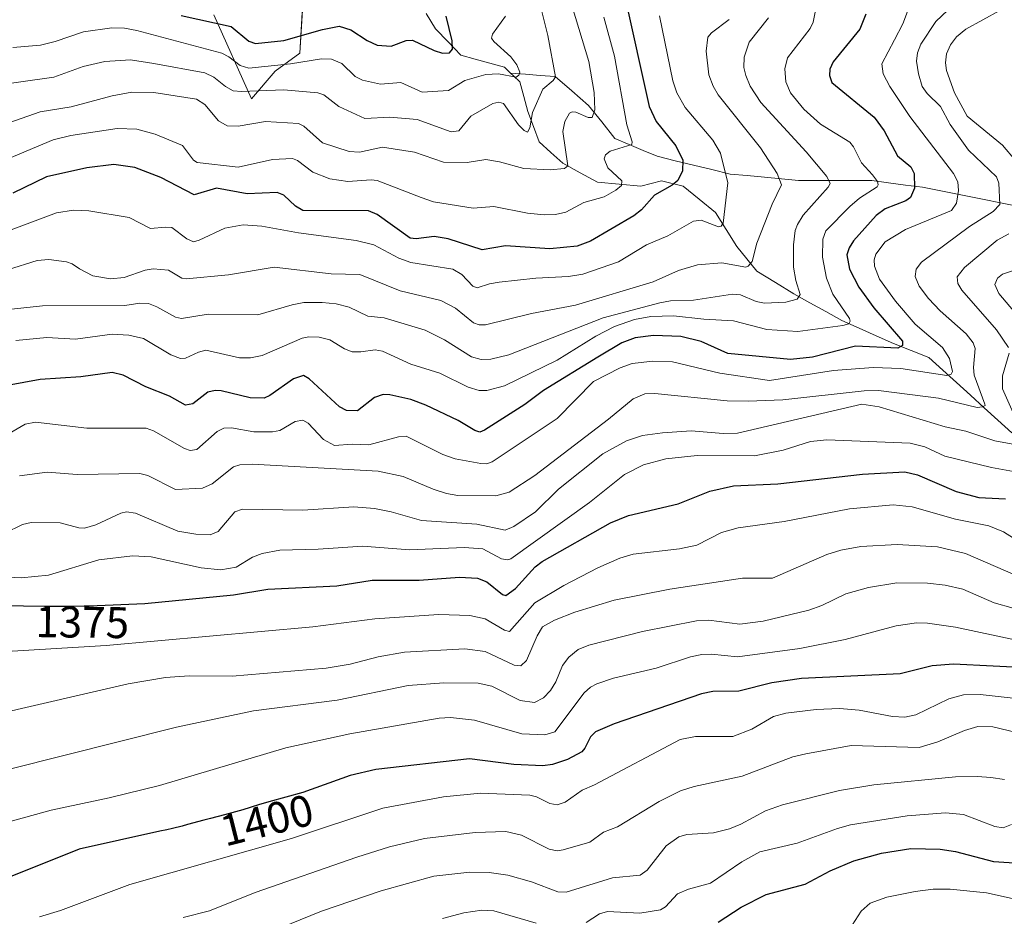
# Model space of a CAD drawing. Units: metres. Extents: x 664827 to 668282, y 4755860 to 4758231.
# Drawn here: x 667920 to 668143, y 4756309 to 4756512 of the extents above; entities that cross this region are included whole.
import ezdxf
from ezdxf.enums import TextEntityAlignment as Align

# ---------------------------------------------------------------- set-up
doc = ezdxf.new("R2010")
doc.units = ezdxf.units.M
doc.header["$MEASUREMENT"] = 0
for name, color, linetype, lineweight in [('Arbolado forestal CxS', 92, 'Continuous', 0), ('Corriente natural lineal', 142, 'Continuous', 13), ('Curva de nivel maestra', 36, 'Continuous', 30), ('Curva de nivel normal', 36, 'Continuous', 0), ('Pastizal CxS', 92, 'Continuous', 0), ('Rótulo de curva de nivel directora', 19, 'Continuous', 0)]:
    doc.layers.add(name, color=color, linetype=linetype, lineweight=lineweight)
doc.styles.add('Arial', font='txt', dxfattribs={"height": 0.2})

# ---------------------------------------------------------------- blocks, each defined once
blk = doc.blocks.new('*U150')
at = {"layer": 'Pastizal CxS', "color": 92, "linetype": 'Continuous', "lineweight": 0}
blk.add_polyline3d([(667984.3655, 4756518.5031, 1295.4978), (667983.4743, 4756503.9141, 1306.6565), (667977.9433, 4756499.8893, 1309.7568), (667972.5595, 4756493.6195, 1314.3448), (667964.0847, 4756512.5653, 1301.0049)], dxfattribs=at)
blk = doc.blocks.new('*U153')
at = {"layer": 'Arbolado forestal CxS', "color": 92, "linetype": 'Continuous', "lineweight": 0}
blk.add_polyline3d([(667964.08, 4756512.57, 1301), (667972.56, 4756493.62, 1314.34), (667977.94, 4756499.89, 1309.76), (667983.47, 4756503.91, 1306.66), (667984.37, 4756518.5, 1295.5)], dxfattribs=at)
blk = doc.blocks.new('*U161')
at = {"layer": 'Pastizal CxS', "color": 92, "linetype": 'Continuous', "lineweight": 0}
blk.add_polyline3d([(667984.37, 4756518.5, 1295.5), (667983.47, 4756503.91, 1306.66), (667977.94, 4756499.89, 1309.76), (667972.56, 4756493.62, 1314.34), (667964.08, 4756512.57, 1301)], dxfattribs=at)
blk = doc.blocks.new('*U169')
at = {"layer": 'Arbolado forestal CxS', "color": 92, "linetype": 'Continuous', "lineweight": 0}
blk.add_polyline3d([(667984.37, 4756518.5, 1295.5), (667983.47, 4756503.91, 1306.66), (667977.94, 4756499.89, 1309.76), (667972.56, 4756493.62, 1314.34), (667964.08, 4756512.57, 1301)], dxfattribs=at)
blk = doc.blocks.new('*U178')
at = {"layer": 'Curva de nivel normal', "color": 36, "linetype": 'Continuous', "lineweight": 0}
for points in [[(668141.64, 4756513.55, 1365), (668133.98, 4756509.36, 1365), (668131.86, 4756507.67, 1365), (668130.48, 4756505.8, 1365), (668129.63, 4756503.81, 1365), (668129.37, 4756501.74, 1365), (668129.59, 4756500.02, 1365), (668131.43, 4756494.95, 1365), (668134.32, 4756489.69, 1365), (668142.26, 4756483.15, 1365), (668145.22, 4756479.73, 1365)], [(668143.68, 4756463.11, 1365), (668141.03, 4756461.68, 1365), (668133.68, 4756455.56, 1365), (668132, 4756453.39, 1365), (668132.19, 4756451.91, 1365), (668133.11, 4756450.41, 1365), (668140.92, 4756441.43, 1365), (668143.63, 4756437.49, 1365)], [(668143.75, 4756436.19, 1365), (668142.24, 4756431.06, 1365), (668142.27, 4756428.11, 1365), (668146.82, 4756417.95, 1365)], [(668145.89, 4756415.4, 1365), (668140.5, 4756416.41, 1365), (668133.96, 4756418.57, 1365), (668129.32, 4756419.51, 1365), (668114.38, 4756424.05, 1365), (668110.47, 4756424.66, 1365), (668082.42, 4756418.15, 1365), (668079.16, 4756418.05, 1365), (668071.93, 4756418.66, 1365), (668065.46, 4756418.21, 1365), (668060.94, 4756417.55, 1365), (668057.31, 4756416.36, 1365), (668051.95, 4756413.46, 1365), (668041.93, 4756405.49, 1365), (668036.78, 4756400.38, 1365), (668031.88, 4756397.07, 1365), (668029.9, 4756396.23, 1365), (668023.52, 4756397.53, 1365), (668010.97, 4756398.38, 1365), (668004.12, 4756400.38, 1365), (668000.37, 4756401.13, 1365), (667995.67, 4756401.45, 1365), (667984.19, 4756400.72, 1365), (667970.54, 4756400.93, 1365), (667968.79, 4756400.31, 1365), (667965.01, 4756395.87, 1365), (667963.21, 4756395.17, 1365), (667959.98, 4756395.33, 1365), (667955.96, 4756396, 1365), (667946.39, 4756400.03, 1365), (667944.34, 4756400.36, 1365), (667943.06, 4756400.04, 1365), (667937.37, 4756397.43, 1365), (667934.82, 4756396.68, 1365), (667933.6, 4756396.71, 1365), (667929.34, 4756397.83, 1365), (667922.82, 4756397.95, 1365), (667920.84, 4756397.49, 1365), (667916.88, 4756395.5, 1365)]]:
    blk.add_polyline3d(points, dxfattribs=at)
blk = doc.blocks.new('*U182')
at = {"layer": 'Curva de nivel normal', "color": 36, "linetype": 'Continuous', "lineweight": 0}
blk.add_polyline3d([(667920.15, 4756408.5, 1360), (667926.38, 4756409.32, 1360), (667933.18, 4756408.75, 1360), (667947.37, 4756409.03, 1360), (667949.17, 4756408.57, 1360), (667955.39, 4756405.42, 1360), (667961.54, 4756405.68, 1360), (667963.67, 4756406.66, 1360), (667968.49, 4756410.52, 1360), (667969.97, 4756410.97, 1360), (667972.7, 4756411.14, 1360), (668001.18, 4756409.55, 1360), (668006.82, 4756408.32, 1360), (668013.62, 4756405.47, 1360), (668016.65, 4756404.46, 1360), (668019.17, 4756404.04, 1360), (668027.76, 4756403.95, 1360), (668030.8, 4756404.77, 1360), (668036.58, 4756408.52, 1360), (668053.28, 4756421.3, 1360), (668058.81, 4756425.87, 1360), (668061.44, 4756427, 1360), (668063.71, 4756427.04, 1360), (668080.07, 4756425.44, 1360), (668084.8, 4756425.31, 1360), (668092.62, 4756425.64, 1360), (668111.04, 4756427.66, 1360), (668114.25, 4756427.74, 1360), (668127.79, 4756426.04, 1360), (668136.55, 4756423.93, 1360), (668137.75, 4756424.05, 1360), (668138.36, 4756424.33, 1360), (668138.31, 4756424.67, 1360), (668135.9, 4756431.24, 1360), (668135.69, 4756432.98, 1360), (668136.06, 4756437.22, 1360), (668135.63, 4756438.52, 1360), (668134.04, 4756440.53, 1360), (668128.22, 4756445.72, 1360), (668125.57, 4756448.54, 1360), (668123.44, 4756451.35, 1360), (668122.56, 4756453.52, 1360), (668122.77, 4756455.12, 1360), (668123.93, 4756456.7, 1360), (668134.81, 4756464.76, 1360), (668140.17, 4756468.19, 1360), (668141.64, 4756469.74, 1360), (668141.42, 4756474.61, 1360), (668140.91, 4756475.98, 1360), (668134.57, 4756482.05, 1360), (668130.46, 4756487.8, 1360), (668128.25, 4756491.91, 1360), (668125.24, 4756494.86, 1360), (668124.11, 4756496.45, 1360), (668123.25, 4756499.28, 1360), (668122.82, 4756502.17, 1360), (668123.06, 4756504, 1360), (668123.83, 4756505.99, 1360), (668127.21, 4756511.06, 1360), (668129.93, 4756513.67, 1360)], dxfattribs=at)
blk = doc.blocks.new('*U184')
at = {"layer": 'Curva de nivel normal', "color": 36, "linetype": 'Continuous', "lineweight": 0}
for points in [[(668152.01, 4756457.23, 1370), (668142.3, 4756454.04, 1370), (668141.12, 4756453.12, 1370), (668140.57, 4756451.66, 1370), (668141.45, 4756449.67, 1370), (668149.3, 4756440.43, 1370)], [(668146.42, 4756409.12, 1370), (668139.81, 4756410.34, 1370), (668129.27, 4756412.94, 1370), (668124.7, 4756415.01, 1370), (668121.42, 4756415.85, 1370), (668102.56, 4756416.58, 1370), (668098.9, 4756416.22, 1370), (668092.72, 4756414.27, 1370), (668086.23, 4756413.03, 1370), (668073.26, 4756413.09, 1370), (668066.2, 4756412.3, 1370), (668061.15, 4756410.95, 1370), (668056.84, 4756408.81, 1370), (668048.94, 4756402.48, 1370), (668031.15, 4756389.74, 1370), (668030.4, 4756389.54, 1370), (668029.09, 4756389.74, 1370), (668024.84, 4756392.02, 1370), (668020.66, 4756392.29, 1370), (668008.27, 4756391.79, 1370), (667997.71, 4756392.61, 1370), (667987.67, 4756391.88, 1370), (667978.99, 4756391.65, 1370), (667975, 4756390.97, 1370), (667972.79, 4756390.07, 1370), (667969.14, 4756387.86, 1370), (667965.65, 4756387.23, 1370), (667961.17, 4756387.66, 1370), (667949.92, 4756390.21, 1370), (667945.66, 4756390.38, 1370), (667938.06, 4756389.48, 1370), (667926.68, 4756386.04, 1370), (667920.54, 4756385.41, 1370), (667912.65, 4756385.81, 1370)]]:
    blk.add_polyline3d(points, dxfattribs=at)
blk = doc.blocks.new('*U188')
at = {"layer": 'Curva de nivel normal', "color": 36, "linetype": 'Continuous', "lineweight": 0}
blk.add_polyline3d([(667917.42, 4756454.97, 1335), (667924.15, 4756457.11, 1335), (667926.79, 4756457.34, 1335), (667930.8, 4756456.79, 1335), (667932.03, 4756456.37, 1335), (667933.71, 4756455.22, 1335), (667936.7, 4756453.62, 1335), (667940.71, 4756452.96, 1335), (667943.81, 4756453.31, 1335), (667948.52, 4756454.95, 1335), (667950.36, 4756455.21, 1335), (667953.8, 4756454.95, 1335), (667956.84, 4756453.15, 1335), (667957.8, 4756453, 1335), (667967.4, 4756453.9, 1335), (667977.67, 4756455.62, 1335), (667990.55, 4756454.12, 1335), (667997.02, 4756453.96, 1335), (668006.16, 4756450.3, 1335), (668015.39, 4756448.09, 1335), (668018.64, 4756446.34, 1335), (668022.76, 4756443.04, 1335), (668023.99, 4756442.55, 1335), (668025.46, 4756442.56, 1335), (668035.82, 4756445.15, 1335), (668045.76, 4756447.01, 1335), (668063.37, 4756452.26, 1335), (668069.07, 4756454.89, 1335), (668073.37, 4756456.16, 1335), (668078.86, 4756456.59, 1335), (668084.28, 4756455.64, 1335), (668084.77, 4756455.82, 1335), (668085.72, 4756456.9, 1335), (668086.77, 4756461.06, 1335), (668090.22, 4756469.87, 1335), (668092.32, 4756474.17, 1335), (668091.38, 4756476.79, 1335), (668087.62, 4756482.58, 1335), (668078.02, 4756494.57, 1335), (668076.86, 4756496.48, 1335), (668075.94, 4756499.06, 1335), (668075.32, 4756504.4, 1335), (668075.66, 4756507.56, 1335), (668076.48, 4756508.51, 1335), (668080.54, 4756511.52, 1335)], dxfattribs=at)
blk = doc.blocks.new('*U196')
at = {"layer": 'Curva de nivel normal', "color": 36, "linetype": 'Continuous', "lineweight": 0}
blk.add_polyline3d([(667916.47, 4756463.34, 1330), (667928.51, 4756467.89, 1330), (667932.39, 4756468.49, 1330), (667935.82, 4756468.31, 1330), (667944.9, 4756466.84, 1330), (667949.75, 4756464.36, 1330), (667953.14, 4756464.68, 1330), (667954.57, 4756464.53, 1330), (667957.94, 4756462.04, 1330), (667959.49, 4756461.36, 1330), (667960.79, 4756461.7, 1330), (667966.52, 4756464.44, 1330), (667970.69, 4756465.18, 1330), (667974.93, 4756464.88, 1330), (667983.18, 4756463.4, 1330), (667996.25, 4756461.65, 1330), (668000.24, 4756460.64, 1330), (668005.84, 4756457.63, 1330), (668008.58, 4756456.66, 1330), (668018.07, 4756455.12, 1330), (668020.09, 4756453.94, 1330), (668022.6, 4756451.34, 1330), (668023.6, 4756450.92, 1330), (668026.37, 4756451.86, 1330), (668028.51, 4756452.2, 1330), (668036.82, 4756453.13, 1330), (668044.23, 4756453.48, 1330), (668047.42, 4756454.05, 1330), (668055.47, 4756456.84, 1330), (668061.85, 4756460.66, 1330), (668066.64, 4756462.71, 1330), (668072.48, 4756466, 1330), (668074.15, 4756466.2, 1330), (668078.1, 4756464.75, 1330), (668078.69, 4756464.87, 1330), (668079.15, 4756465.56, 1330), (668080.17, 4756474.65, 1330), (668078.52, 4756481.38, 1330), (668076.84, 4756484.32, 1330), (668070.58, 4756491.68, 1330), (668068.66, 4756494.99, 1330), (668067.8, 4756497.7, 1330), (668064.77, 4756512.38, 1330)], dxfattribs=at)
blk = doc.blocks.new('*U218')
at = {"layer": 'Curva de nivel normal', "color": 36, "linetype": 'Continuous', "lineweight": 0}
blk.add_polyline3d([(667919.31, 4756439.04, 1345), (667926.36, 4756439.75, 1345), (667932.83, 4756439.34, 1345), (667941.1, 4756440.48, 1345), (667944.84, 4756440.28, 1345), (667948.16, 4756439.46, 1345), (667954.35, 4756435.84, 1345), (667956.54, 4756434.97, 1345), (667957.66, 4756435.04, 1345), (667960.57, 4756436.44, 1345), (667962.23, 4756436.84, 1345), (667969.9, 4756435.14, 1345), (667972.38, 4756435.13, 1345), (667974.96, 4756435.67, 1345), (667984.02, 4756439.59, 1345), (667985.54, 4756439.88, 1345), (667987.86, 4756439.81, 1345), (667990.26, 4756439.19, 1345), (667993.61, 4756437.13, 1345), (667995.33, 4756436.52, 1345), (667997.25, 4756436.46, 1345), (668000.55, 4756436.92, 1345), (668002.21, 4756436.63, 1345), (668008.58, 4756433.67, 1345), (668015.13, 4756431.63, 1345), (668021.52, 4756428.47, 1345), (668024.02, 4756427.77, 1345), (668025.73, 4756427.72, 1345), (668029.72, 4756428.81, 1345), (668041.63, 4756434.63, 1345), (668050.4, 4756440.04, 1345), (668054.57, 4756442.2, 1345), (668059.11, 4756443.79, 1345), (668062.84, 4756444.48, 1345), (668067.94, 4756444.65, 1345), (668074.75, 4756443.86, 1345), (668081.47, 4756443.5, 1345), (668089, 4756441.55, 1345), (668096.05, 4756441.1, 1345), (668106.19, 4756442.41, 1345), (668107.53, 4756442.84, 1345), (668107.83, 4756443.41, 1345), (668107.68, 4756443.99, 1345), (668103.9, 4756449.53, 1345), (668102.52, 4756453.16, 1345), (668101.56, 4756457.89, 1345), (668101.64, 4756461.91, 1345), (668102.36, 4756463.79, 1345), (668107.77, 4756469.28, 1345), (668109.93, 4756471.22, 1345), (668113.96, 4756473.74, 1345), (668114.19, 4756474.23, 1345), (668114.03, 4756474.98, 1345), (668112.89, 4756476.45, 1345), (668110.39, 4756479.14, 1345), (668108.58, 4756482.8, 1345), (668107.76, 4756483.82, 1345), (668101.15, 4756487.87, 1345), (668097.35, 4756491.29, 1345), (668094.4, 4756495.02, 1345), (668093.33, 4756497.47, 1345), (668093.07, 4756500.37, 1345), (668093.69, 4756502.92, 1345), (668098.82, 4756509.51, 1345), (668099.51, 4756510.91, 1345), (668100.01, 4756513.57, 1345)], dxfattribs=at)
blk = doc.blocks.new('*U220')
at = {"layer": 'Curva de nivel normal', "color": 36, "linetype": 'Continuous', "lineweight": 0}
blk.add_polyline3d([(667913.77, 4756415.7, 1355), (667921.43, 4756420.14, 1355), (667923.8, 4756420.58, 1355), (667935.36, 4756419.28, 1355), (667948.76, 4756419.22, 1355), (667950.42, 4756418.65, 1355), (667957.43, 4756414.65, 1355), (667958.73, 4756414.19, 1355), (667960.23, 4756414.43, 1355), (667964.83, 4756418.48, 1355), (667966.35, 4756419.28, 1355), (667968.07, 4756419.34, 1355), (667973.07, 4756418.43, 1355), (667977.3, 4756418.39, 1355), (667978.97, 4756418.73, 1355), (667982.44, 4756420.78, 1355), (667984.18, 4756421.06, 1355), (667985.4, 4756420.41, 1355), (667988.88, 4756416.65, 1355), (667991.33, 4756415.31, 1355), (667995.31, 4756415.64, 1355), (667999.12, 4756415.45, 1355), (668005.8, 4756417.3, 1355), (668007.5, 4756417.47, 1355), (668015.81, 4756413.31, 1355), (668018.62, 4756412.32, 1355), (668024.41, 4756411.27, 1355), (668025.78, 4756411.22, 1355), (668026.99, 4756411.63, 1355), (668041.68, 4756421.43, 1355), (668049.85, 4756429.76, 1355), (668055.9, 4756432.9, 1355), (668058.61, 4756433.88, 1355), (668063.26, 4756434.34, 1355), (668067.73, 4756434.24, 1355), (668078.41, 4756431.65, 1355), (668089.65, 4756429.98, 1355), (668104.08, 4756432.25, 1355), (668113.06, 4756432.92, 1355), (668119.26, 4756432.72, 1355), (668129.67, 4756431.13, 1355), (668130.69, 4756431.46, 1355), (668130.95, 4756432.05, 1355), (668130.27, 4756434.98, 1355), (668128.74, 4756437.5, 1355), (668122.51, 4756442.76, 1355), (668118.11, 4756447.9, 1355), (668114.47, 4756452.93, 1355), (668113.33, 4756455.8, 1355), (668113.25, 4756457.26, 1355), (668113.61, 4756458.53, 1355), (668115.78, 4756461.35, 1355), (668120.36, 4756464.15, 1355), (668130.72, 4756468.43, 1355), (668131.84, 4756470.06, 1355), (668132.34, 4756472.96, 1355), (668132.2, 4756474.88, 1355), (668131.23, 4756476.78, 1355), (668121.34, 4756489.65, 1355), (668116.83, 4756496.42, 1355), (668115.29, 4756499.3, 1355), (668114.99, 4756501.52, 1355), (668117.83, 4756506.94, 1355), (668119.78, 4756510.56, 1355), (668121, 4756513.92, 1355)], dxfattribs=at)
blk = doc.blocks.new('*U223')
at = {"layer": 'Curva de nivel normal', "color": 36, "linetype": 'Continuous', "lineweight": 0}
blk.add_polyline3d([(668089.36, 4756511.96, 1340), (668085.01, 4756506.46, 1340), (668083.86, 4756503.04, 1340), (668083.83, 4756500.71, 1340), (668084.24, 4756498.89, 1340), (668085.26, 4756496.51, 1340), (668087.65, 4756492.81, 1340), (668097.9, 4756481.68, 1340), (668102.57, 4756476.09, 1340), (668103.3, 4756474.52, 1340), (668102.84, 4756473.65, 1340), (668097.26, 4756467.32, 1340), (668095.94, 4756465.26, 1340), (668095.43, 4756463.87, 1340), (668095.01, 4756460.65, 1340), (668095.07, 4756455.58, 1340), (668095.56, 4756452.57, 1340), (668096.58, 4756449.46, 1340), (668095.85, 4756448.37, 1340), (668093.29, 4756447.7, 1340), (668088.51, 4756447.5, 1340), (668086.63, 4756447.82, 1340), (668083.07, 4756449.33, 1340), (668081.25, 4756449.52, 1340), (668072.46, 4756448.13, 1340), (668067.27, 4756447.98, 1340), (668064.85, 4756447.58, 1340), (668052, 4756444.15, 1340), (668030.69, 4756435.81, 1340), (668026.68, 4756434.81, 1340), (668024.48, 4756434.78, 1340), (668022.27, 4756435.32, 1340), (668016.16, 4756439.16, 1340), (668011.82, 4756441.4, 1340), (668002.53, 4756444.16, 1340), (667998.84, 4756444.55, 1340), (667994.65, 4756446.57, 1340), (667991.69, 4756447.31, 1340), (667988.51, 4756447.65, 1340), (667984.44, 4756447.59, 1340), (667981.79, 4756447.13, 1340), (667974, 4756444.84, 1340), (667962.77, 4756444.99, 1340), (667956.77, 4756444.01, 1340), (667955.4, 4756444.29, 1340), (667951.22, 4756446.68, 1340), (667949.28, 4756447.43, 1340), (667947.32, 4756447.47, 1340), (667943.99, 4756446.98, 1340), (667925.33, 4756446.9, 1340), (667916.22, 4756445.93, 1340)], dxfattribs=at)
blk = doc.blocks.new('*U226')
at = {"layer": 'Curva de nivel maestra', "color": 36, "linetype": 'Continuous', "lineweight": 30}
blk.add_polyline3d([(667915.69, 4756379.17, 1375), (667921.08, 4756379.12, 1375), (667925.84, 4756379.06, 1375), (667931.14, 4756379.07, 1375), (667934.74, 4756379.11, 1375), (667935.9, 4756379.13, 1375), (667948.51, 4756379.62, 1375), (667968.53, 4756381.58, 1375), (667976.3, 4756382.91, 1375), (667991.83, 4756383.66, 1375), (667999.87, 4756384.94, 1375), (668010.49, 4756384.93, 1375), (668019.55, 4756385.57, 1375), (668023.65, 4756385.33, 1375), (668025.78, 4756384.56, 1375), (668029.29, 4756381.65, 1375), (668030.07, 4756381.44, 1375), (668032.22, 4756383.01, 1375), (668036.71, 4756387.95, 1375), (668038.26, 4756389.16, 1375), (668053.66, 4756397.83, 1375), (668057.79, 4756399.52, 1375), (668068.96, 4756402.15, 1375), (668076.11, 4756404.98, 1375), (668081.47, 4756406.21, 1375), (668091.5, 4756406.66, 1375), (668110.64, 4756408.85, 1375), (668120.18, 4756409.37, 1375), (668123.03, 4756408.69, 1375), (668131.83, 4756404.92, 1375), (668136.94, 4756403.58, 1375), (668142.92, 4756403.3, 1375)], dxfattribs=at)
blk = doc.blocks.new('*U229')
at = {"layer": 'Curva de nivel maestra', "color": 36, "linetype": 'Continuous', "lineweight": 30}
blk.add_polyline3d([(668056.91, 4756516.74, 1325), (668062.45, 4756491.9, 1325), (668063.98, 4756488.49, 1325), (668068.45, 4756483.01, 1325), (668070.01, 4756479.76, 1325), (668069.95, 4756477.35, 1325), (668068.91, 4756475.22, 1325), (668067.65, 4756474.13, 1325), (668063.64, 4756471.86, 1325), (668060.67, 4756468.58, 1325), (668058.95, 4756467.22, 1325), (668049.18, 4756461.46, 1325), (668046.14, 4756460.32, 1325), (668040, 4756459.78, 1325), (668029.97, 4756460.4, 1325), (668024.67, 4756459.54, 1325), (668017.02, 4756462.03, 1325), (668013.87, 4756462.57, 1325), (668009.77, 4756462.04, 1325), (668008.44, 4756462.18, 1325), (668000.96, 4756467.52, 1325), (667999, 4756468.34, 1325), (667984.15, 4756468.41, 1325), (667982.52, 4756469.4, 1325), (667979.88, 4756471.84, 1325), (667978.41, 4756472.44, 1325), (667971.59, 4756472.2, 1325), (667964.64, 4756473.45, 1325), (667959.65, 4756471.91, 1325), (667952.1, 4756475.88, 1325), (667946.24, 4756478.14, 1325), (667941.44, 4756478.81, 1325), (667935.38, 4756478.04, 1325), (667926.25, 4756475.98, 1325), (667918.64, 4756472.29, 1325)], dxfattribs=at)
blk = doc.blocks.new('*U232')
at = {"layer": 'Curva de nivel maestra', "color": 36, "linetype": 'Continuous', "lineweight": 30}
blk.add_polyline3d([(668111.4, 4756512.79, 1350), (668110.04, 4756509.35, 1350), (668104.04, 4756501.96, 1350), (668103.23, 4756500.36, 1350), (668103.18, 4756498.93, 1350), (668103.73, 4756497.34, 1350), (668113.29, 4756489.52, 1350), (668115.51, 4756486.37, 1350), (668118.57, 4756480.74, 1350), (668121.57, 4756478.25, 1350), (668122.3, 4756476.73, 1350), (668122.36, 4756473.43, 1350), (668121.47, 4756471.34, 1350), (668120.42, 4756470.57, 1350), (668115.76, 4756468.75, 1350), (668113.73, 4756467.27, 1350), (668108.58, 4756461.55, 1350), (668107.6, 4756460, 1350), (668107.12, 4756458.37, 1350), (668107.73, 4756455.13, 1350), (668109.84, 4756451.08, 1350), (668113.19, 4756446.4, 1350), (668119.66, 4756438.93, 1350), (668119.68, 4756437.91, 1350), (668118.65, 4756437.34, 1350), (668109.02, 4756437.73, 1350), (668099.31, 4756435.26, 1350), (668094.4, 4756434.75, 1350), (668080.18, 4756436.14, 1350), (668074.19, 4756438.84, 1350), (668069.55, 4756439.96, 1350), (668063.43, 4756440.14, 1350), (668059.26, 4756439.67, 1350), (668056.28, 4756438.49, 1350), (668050.83, 4756435.3, 1350), (668038.58, 4756427.77, 1350), (668034.37, 4756424.62, 1350), (668025.22, 4756418.8, 1350), (668024.14, 4756418.36, 1350), (668023.07, 4756418.7, 1350), (668019.29, 4756420.97, 1350), (668011.99, 4756424.47, 1350), (668008.59, 4756425.71, 1350), (668003.83, 4756426.79, 1350), (668002.31, 4756426.81, 1350), (668000.4, 4756426.2, 1350), (667996.5, 4756423.16, 1350), (667994.01, 4756423.24, 1350), (667992.48, 4756424.07, 1350), (667985.59, 4756430.42, 1350), (667984.3, 4756431.15, 1350), (667982.1, 4756430.38, 1350), (667976.7, 4756426.6, 1350), (667975.45, 4756426.02, 1350), (667972.24, 4756426.08, 1350), (667965.71, 4756427.69, 1350), (667964.34, 4756427.78, 1350), (667962.69, 4756427.39, 1350), (667959.34, 4756424.74, 1350), (667957.69, 4756424.44, 1350), (667954.08, 4756426.47, 1350), (667948.74, 4756428.58, 1350), (667943.59, 4756431.24, 1350), (667941.08, 4756431.82, 1350), (667934, 4756430.81, 1350), (667924.86, 4756430.26, 1350), (667917.41, 4756428.85, 1350)], dxfattribs=at)

msp = doc.modelspace()

# ---------------------------------------------------------------- linework, layer by layer
at = {"layer": 'Corriente natural lineal', "color": 142, "linetype": 'Continuous', "lineweight": 13}
for points in [[(668031.11, 4756499.46, 1304.71), (668029.71, 4756500.8, 1304.46), (668026.43, 4756501.69, 1303.31), (668023.15, 4756502.58, 1301.91), (668019.87, 4756503.47, 1300.47), (668017.03, 4756506.47, 1299.83), (668014.19, 4756509.47, 1298.42), (668012.02, 4756512.89, 1296.54)], [(668144.34, 4756418.2, 1363.67), (668141.23, 4756421.04, 1362.56), (668138.11, 4756423.87, 1361.03), (668135, 4756426.71, 1359.79), (668131.88, 4756429.55, 1356.72), (668128.77, 4756432.38, 1354.68), (668125.65, 4756435.22, 1352.94), (668121.65, 4756436.81, 1351.62), (668117.64, 4756438.39, 1349.34), (668113.75, 4756440.11, 1348.46), (668109.85, 4756441.84, 1346.48), (668105.96, 4756443.56, 1344.16), (668102.35, 4756445.56, 1343.3), (668098.73, 4756447.57, 1341.3), (668095.12, 4756449.57, 1339.51), (668090.95, 4756452.16, 1337.4), (668086.77, 4756454.74, 1335.7), (668084.52, 4756457.5, 1334.74), (668082.27, 4756460.25, 1332.88), (668079.85, 4756464.09, 1330.91), (668077.43, 4756467.93, 1329.21), (668073.76, 4756470.93, 1327.91), (668070.09, 4756473.93, 1325.65), (668065.25, 4756475.1, 1323.98), (668060.58, 4756473.93, 1322.95), (668055.66, 4756474.35, 1320.02), (668050.73, 4756474.77, 1318.15), (668046.81, 4756476.94, 1316.58), (668042.89, 4756479.1, 1314.52), (668040.22, 4756481.52, 1313.47), (668037.55, 4756483.94, 1311.48), (668036.3, 4756487.36, 1310.57), (668035.05, 4756490.78, 1309.64), (668034.13, 4756494.12, 1308.04), (668033.21, 4756497.46, 1306.09), (668031.81, 4756498.79, 1304.85), (668031.11, 4756499.46, 1304.71)], [(668146.71, 4756469.15, 1362.97), (668142.21, 4756470.05, 1360.3), (668137.71, 4756470.95, 1358.5), (668133.21, 4756471.85, 1355.68), (668128.71, 4756472.75, 1352.84), (668124.21, 4756473.65, 1350.69), (668120.38, 4756474.15, 1348.97), (668116.54, 4756474.65, 1347.15), (668112.71, 4756475.15, 1344.93), (668108.59, 4756475.15, 1342.87), (668104.46, 4756475.15, 1340.99), (668100.34, 4756475.15, 1339.02), (668096.21, 4756475.15, 1336.87), (668092.34, 4756475.53, 1335.33), (668088.46, 4756475.9, 1333.61), (668084.59, 4756476.28, 1331.97), (668080.71, 4756476.65, 1330.39), (668076.59, 4756477.65, 1328.45), (668072.46, 4756478.65, 1326.13), (668068.34, 4756479.65, 1324.39), (668064.21, 4756480.65, 1322.64), (668061.04, 4756481.98, 1321.24), (668057.88, 4756483.32, 1319.72), (668054.71, 4756484.65, 1318.85), (668051.71, 4756488.4, 1315.76), (668048.71, 4756492.15, 1314.45), (668044.96, 4756495.4, 1312.14), (668041.21, 4756498.65, 1309.56), (668037.84, 4756498.92, 1308.12), (668034.48, 4756499.19, 1306.39), (668031.11, 4756499.46, 1304.71)]]:
    msp.add_polyline3d(points, dxfattribs=at)
at = {"layer": 'Curva de nivel maestra', "color": 36, "linetype": 'Continuous', "lineweight": 30}
for points in [[(667956.67, 4756512.44, 1300), (667968, 4756509.97, 1300), (667971.97, 4756506.62, 1300), (667973.48, 4756506.11, 1300), (667979.92, 4756506.82, 1300), (667988.61, 4756509.31, 1300), (667992.39, 4756510.07, 1300), (667995, 4756509.19, 1300), (667998.75, 4756506.78, 1300), (668000.96, 4756505.75, 1300), (668004.15, 4756505.56, 1300), (668007.54, 4756506.84, 1300), (668008.96, 4756506.91, 1300), (668013.86, 4756504.52, 1300), (668015.76, 4756503.98, 1300), (668017.3, 4756504.05, 1300), (668018, 4756504.88, 1300), (668017.94, 4756506.72, 1300), (668016.6, 4756512.3, 1300)], [(668149.11, 4756365, 1400), (668131.17, 4756365.97, 1400), (668126.34, 4756365.55, 1400), (668119.14, 4756363.75, 1400), (668096.85, 4756362.73, 1400), (668090.15, 4756361.73, 1400), (668082.69, 4756359.84, 1400), (668076.83, 4756359.73, 1400), (668074.23, 4756359.26, 1400), (668054.5, 4756352.46, 1400), (668050.3, 4756350.67, 1400), (668049.16, 4756349.53, 1400), (668047.92, 4756346.96, 1400), (668047.21, 4756346.16, 1400), (668043.98, 4756344.4, 1400), (668040.61, 4756343.25, 1400), (668038.38, 4756342.99, 1400), (668031.88, 4756343.26, 1400), (668021.82, 4756344.55, 1400), (668000.7, 4756342.18, 1400), (667994.89, 4756340.79, 1400), (667984.17, 4756336.98, 1400), (667976.5, 4756334.84, 1400), (667974.14, 4756334.15, 1400), (667970.65, 4756333.07, 1400), (667968.93, 4756332.57, 1400), (667966.46, 4756331.9, 1400), (667963.34, 4756331.11, 1400), (667961.84, 4756330.72, 1400), (667958.15, 4756329.71, 1400), (667956.89, 4756329.38, 1400), (667954.7, 4756328.84, 1400), (667953.42, 4756328.55, 1400), (667951.84, 4756328.21, 1400), (667933.64, 4756324.17, 1400), (667917.64, 4756317.76, 1400)], [(668078, 4756307.64, 1425), (668083.23, 4756311.07, 1425), (668088.89, 4756313.89, 1425), (668097.65, 4756316.22, 1425), (668103.36, 4756319.24, 1425), (668108.69, 4756321.51, 1425), (668114.96, 4756323.25, 1425), (668121.58, 4756324.27, 1425), (668128.15, 4756324.14, 1425), (668131.65, 4756323.62, 1425), (668140.23, 4756321.35, 1425), (668146.14, 4756320.98, 1425)]]:
    msp.add_polyline3d(points, dxfattribs=at)
at = {"layer": 'Curva de nivel normal', "color": 36, "linetype": 'Continuous', "lineweight": 0}
for points in [[(667908.09, 4756495.76, 1310), (667927.91, 4756498.55, 1310), (667934.56, 4756500.94, 1310), (667939.47, 4756502.09, 1310), (667945.22, 4756502.42, 1310), (667950.48, 4756501.6, 1310), (667962.06, 4756499.47, 1310), (667964.07, 4756498.5, 1310), (667966.67, 4756496.38, 1310), (667968.46, 4756495.46, 1310), (667970.32, 4756495.26, 1310), (667979.91, 4756495.69, 1310), (667987.56, 4756495, 1310), (667988.93, 4756494.51, 1310), (667992.29, 4756491.93, 1310), (667998.18, 4756489.21, 1310), (668003.87, 4756489.52, 1310), (668010, 4756488.93, 1310), (668017.72, 4756486.17, 1310), (668019.41, 4756486.41, 1310), (668022.14, 4756489.73, 1310), (668027.13, 4756492.57, 1310), (668028.45, 4756492.89, 1310), (668029.49, 4756492.57, 1310), (668032.94, 4756487.79, 1310), (668034.15, 4756486.49, 1310), (668034.94, 4756486.1, 1310), (668035.48, 4756487.11, 1310), (668036.09, 4756490.56, 1310), (668038.39, 4756495.78, 1310), (668040.77, 4756497.78, 1310), (668041.27, 4756498.58, 1310), (668039.57, 4756507.95, 1310), (668036.17, 4756521.57, 1310)], [(668045.01, 4756514.48, 1315), (668048.77, 4756502.03, 1315), (668050.01, 4756495.09, 1315), (668050.15, 4756491.11, 1315), (668049.57, 4756489.38, 1315), (668048.67, 4756489.4, 1315), (668045.87, 4756490.65, 1315), (668045.06, 4756490.72, 1315), (668044.44, 4756490.41, 1315), (668043.36, 4756488.48, 1315), (668042.89, 4756486.22, 1315), (668044.04, 4756478.46, 1315), (668043.29, 4756477.92, 1315), (668040.09, 4756477.6, 1315), (668034.12, 4756477.92, 1315), (668028.6, 4756479.4, 1315), (668025.49, 4756479.91, 1315), (668021.34, 4756479.23, 1315), (668015.94, 4756479.32, 1315), (668009.41, 4756481.6, 1315), (668002.16, 4756482.69, 1315), (667997.01, 4756481.62, 1315), (667994.64, 4756481.74, 1315), (667988.65, 4756483.71, 1315), (667984.42, 4756487.49, 1315), (667983.18, 4756488.04, 1315), (667975.76, 4756488.48, 1315), (667969.54, 4756487.46, 1315), (667967.11, 4756487.56, 1315), (667965.14, 4756488.67, 1315), (667962.02, 4756492.38, 1315), (667960.14, 4756493.59, 1315), (667950.53, 4756495.07, 1315), (667945.52, 4756495.11, 1315), (667941.09, 4756494.31, 1315), (667931.8, 4756491.84, 1315), (667924.8, 4756490.66, 1315), (667916.44, 4756487.72, 1315)], [(667914.95, 4756479, 1320), (667927.75, 4756484.38, 1320), (667931.72, 4756485.34, 1320), (667942.22, 4756486.94, 1320), (667946.67, 4756486.76, 1320), (667950.8, 4756485.63, 1320), (667957.02, 4756483.08, 1320), (667959.47, 4756479.78, 1320), (667960.3, 4756479.25, 1320), (667969.57, 4756478.23, 1320), (667977.32, 4756479.89, 1320), (667981.85, 4756480.14, 1320), (667982.98, 4756479.73, 1320), (667986.41, 4756477.1, 1320), (667990.28, 4756475.59, 1320), (667994.33, 4756474.93, 1320), (667999.63, 4756475.37, 1320), (668000.97, 4756475.21, 1320), (668010.88, 4756471.32, 1320), (668013.68, 4756470.33, 1320), (668022.7, 4756468.97, 1320), (668027.32, 4756469.34, 1320), (668034.96, 4756467.82, 1320), (668038.69, 4756467.41, 1320), (668041.3, 4756467.48, 1320), (668043.58, 4756468.02, 1320), (668047.67, 4756470.19, 1320), (668052.28, 4756471.47, 1320), (668054.92, 4756472.99, 1320), (668056.16, 4756474.08, 1320), (668056.28, 4756475.09, 1320), (668053.08, 4756478.01, 1320), (668052.23, 4756480.08, 1320), (668052.56, 4756480.95, 1320), (668053.64, 4756481.81, 1320), (668058.48, 4756483.29, 1320), (668058.57, 4756483.94, 1320), (668057.38, 4756487.72, 1320), (668054.63, 4756503.27, 1320), (668052.22, 4756512.1, 1320)], [(667918.63, 4756505.2, 1305), (667924.9, 4756505.73, 1305), (667928.18, 4756506.55, 1305), (667934.63, 4756508.8, 1305), (667941.01, 4756509.65, 1305), (667943.88, 4756509.57, 1305), (667946.69, 4756509.06, 1305), (667965.86, 4756503.92, 1305), (667967.43, 4756503.13, 1305), (667969.99, 4756501.18, 1305), (667972, 4756500.55, 1305), (667981.42, 4756501.54, 1305), (667988.41, 4756502.63, 1305), (667990.68, 4756502.58, 1305), (667992.98, 4756501.58, 1305), (667996.02, 4756498.68, 1305), (667997.66, 4756497.83, 1305), (668001.72, 4756496.93, 1305), (668006.31, 4756497.35, 1305), (668011.14, 4756495.17, 1305), (668017.11, 4756495.49, 1305), (668020.77, 4756497.74, 1305), (668025.51, 4756499.09, 1305), (668028.4, 4756499.28, 1305), (668032.35, 4756498.49, 1305), (668032.97, 4756498.94, 1305), (668033.23, 4756499.67, 1305), (668032.55, 4756501.34, 1305), (668031.16, 4756503.14, 1305), (668027.32, 4756506.55, 1305), (668026.84, 4756507.3, 1305), (668027.02, 4756508.21, 1305), (668029.96, 4756512.28, 1305)], [(668147.63, 4756392.57, 1380), (668142.47, 4756395.85, 1380), (668139.18, 4756397.21, 1380), (668131.61, 4756398.7, 1380), (668121.84, 4756401.49, 1380), (668117.54, 4756401.96, 1380), (668107.7, 4756401.02, 1380), (668092.97, 4756398.18, 1380), (668082.52, 4756396.72, 1380), (668078.78, 4756395.66, 1380), (668073.17, 4756392.81, 1380), (668069.32, 4756392.02, 1380), (668058.83, 4756390.78, 1380), (668055.79, 4756389.86, 1380), (668050.87, 4756387.73, 1380), (668043.13, 4756383.72, 1380), (668036.6, 4756379.76, 1380), (668030.9, 4756373.31, 1380), (668029.76, 4756373.58, 1380), (668025.34, 4756376.2, 1380), (668021.88, 4756376.96, 1380), (668014.94, 4756377.17, 1380), (668000.46, 4756376.21, 1380), (667986.46, 4756374.4, 1380), (667939.75, 4756370.12, 1380), (667918.49, 4756368.88, 1380)], [(668145.19, 4756386.01, 1385), (668133.93, 4756390.91, 1385), (668127.58, 4756392.43, 1385), (668118.46, 4756392.98, 1385), (668110.24, 4756392.52, 1385), (668105.75, 4756391.67, 1385), (668102.56, 4756390.69, 1385), (668090.33, 4756385.37, 1385), (668083.49, 4756385.37, 1385), (668067.07, 4756382.9, 1385), (668054.51, 4756380.38, 1385), (668045.66, 4756377.7, 1385), (668041.04, 4756375.86, 1385), (668038.3, 4756374.35, 1385), (668037.09, 4756372.32, 1385), (668034.74, 4756366.75, 1385), (668033.42, 4756365.54, 1385), (668031.93, 4756365.73, 1385), (668025.41, 4756368.8, 1385), (668020.81, 4756369.38, 1385), (668007.12, 4756368.64, 1385), (668001.18, 4756367.56, 1385), (667994.88, 4756365.91, 1385), (667989.46, 4756365.07, 1385), (667968.21, 4756363.26, 1385), (667958.46, 4756363.33, 1385), (667953.14, 4756362.94, 1385), (667944.7, 4756361.5, 1385), (667904.25, 4756352.15, 1385)], [(667917.57, 4756342.18, 1390), (667955.61, 4756351.73, 1390), (667973.04, 4756355.4, 1390), (667991.95, 4756357.78, 1390), (668007.98, 4756361.15, 1390), (668016.03, 4756361.7, 1390), (668023.82, 4756361.68, 1390), (668026.91, 4756361, 1390), (668033.25, 4756357.75, 1390), (668036.54, 4756357.29, 1390), (668038.54, 4756358.36, 1390), (668040.14, 4756359.99, 1390), (668041.31, 4756361.95, 1390), (668042.84, 4756365.66, 1390), (668044.28, 4756367.52, 1390), (668046.36, 4756369.28, 1390), (668048.78, 4756370.24, 1390), (668060.95, 4756373.33, 1390), (668073.16, 4756375.72, 1390), (668075.95, 4756375.86, 1390), (668082.89, 4756374.94, 1390), (668088.16, 4756375.62, 1390), (668098.5, 4756378.14, 1390), (668101.44, 4756379.18, 1390), (668106.9, 4756381.81, 1390), (668111.99, 4756383.24, 1390), (668118.37, 4756384.32, 1390), (668125.33, 4756384.21, 1390), (668129.32, 4756383.76, 1390), (668133.31, 4756382.88, 1390), (668140.38, 4756379.79, 1390), (668144.71, 4756378.62, 1390)], [(668145.41, 4756371.34, 1395), (668131.63, 4756374.32, 1395), (668125.31, 4756375.23, 1395), (668122.8, 4756375.27, 1395), (668118.23, 4756374.62, 1395), (668106.71, 4756371.51, 1395), (668096.44, 4756369.49, 1395), (668082.36, 4756367.59, 1395), (668076.53, 4756368.21, 1395), (668074.3, 4756368.1, 1395), (668071.8, 4756367.58, 1395), (668064.03, 4756365.06, 1395), (668054.39, 4756362.81, 1395), (668050.62, 4756361.51, 1395), (668049.15, 4756360.71, 1395), (668047.76, 4756359.43, 1395), (668041.12, 4756350.65, 1395), (668038.83, 4756349.94, 1395), (668033.67, 4756350.21, 1395), (668022.95, 4756353.29, 1395), (668017.56, 4756353.88, 1395), (668014.97, 4756353.73, 1395), (667994.79, 4756350.2, 1395), (667980.34, 4756347.03, 1395), (667951.82, 4756338.57, 1395), (667940.41, 4756335.71, 1395), (667927.34, 4756332.94, 1395), (667907.05, 4756327.38, 1395)], [(668149.39, 4756357.72, 1405), (668137.21, 4756359.08, 1405), (668133.45, 4756359.04, 1405), (668130.11, 4756358.14, 1405), (668122.65, 4756354.47, 1405), (668120.19, 4756353.95, 1405), (668117.42, 4756354.08, 1405), (668109.85, 4756355.56, 1405), (668105.43, 4756355.96, 1405), (668100.16, 4756355.73, 1405), (668093.31, 4756354.87, 1405), (668090.55, 4756354.11, 1405), (668085.65, 4756351.29, 1405), (668081.32, 4756349.63, 1405), (668072.92, 4756349.59, 1405), (668069.43, 4756348.96, 1405), (668050.07, 4756338.7, 1405), (668047.29, 4756337.49, 1405), (668043.46, 4756334.75, 1405), (668041.67, 4756334.17, 1405), (668040.01, 4756334.45, 1405), (668036.98, 4756335.95, 1405), (668035.45, 4756336.35, 1405), (668024.34, 4756336.81, 1405), (668015.94, 4756335.96, 1405), (668002.25, 4756333.42, 1405), (667981.63, 4756326.58, 1405), (667945.06, 4756316.15, 1405), (667929.39, 4756310.32, 1405), (667924.7, 4756308.88, 1405)], [(668145.44, 4756350.5, 1410), (668140.1, 4756351.81, 1410), (668136.71, 4756351.83, 1410), (668133.66, 4756350.95, 1410), (668127.65, 4756348.39, 1410), (668123.43, 4756347.13, 1410), (668108.06, 4756347.6, 1410), (668097.8, 4756345.65, 1410), (668094.87, 4756344.98, 1410), (668083.45, 4756340.65, 1410), (668072.58, 4756338.31, 1410), (668069.52, 4756337.3, 1410), (668064.68, 4756334.92, 1410), (668055.3, 4756329.2, 1410), (668052.13, 4756327.96, 1410), (668049.05, 4756325.72, 1410), (668043, 4756324.01, 1410), (668041.66, 4756323.81, 1410), (668039.83, 4756324.14, 1410), (668033.62, 4756327.31, 1410), (668030.07, 4756328.15, 1410), (668023.14, 4756327.93, 1410), (668011.64, 4756326.53, 1410), (668003.79, 4756324.69, 1410), (667996.4, 4756322.38, 1410), (667973.4, 4756314.39, 1410), (667963.07, 4756310.24, 1410), (667957.16, 4756308.74, 1410)], [(668142.7, 4756339.88, 1415), (668139.62, 4756340.31, 1415), (668136.6, 4756340.59, 1415), (668131.61, 4756340.49, 1415), (668113.23, 4756338.72, 1415), (668105.47, 4756337.43, 1415), (668092.58, 4756334.14, 1415), (668088.75, 4756332.82, 1415), (668083.14, 4756329.77, 1415), (668080.59, 4756328.71, 1415), (668076.93, 4756327.85, 1415), (668070.95, 4756327.49, 1415), (668069.11, 4756326.92, 1415), (668066.29, 4756324.89, 1415), (668061.95, 4756319.43, 1415), (668060.39, 4756318.25, 1415), (668054.13, 4756317.69, 1415), (668043.7, 4756314.43, 1415), (668041.8, 4756314.48, 1415), (668035.88, 4756316.8, 1415), (668030.53, 4756318.3, 1415), (668026.27, 4756318.9, 1415), (668021.89, 4756318.98, 1415), (668013.76, 4756318.02, 1415), (668001.84, 4756314.76, 1415), (667988.37, 4756310.13, 1415), (667976.69, 4756305.43, 1415)], [(668048.16, 4756307.6, 1420), (668051.18, 4756309.52, 1420), (668053.04, 4756310.07, 1420), (668060.3, 4756309.68, 1420), (668065.02, 4756310.47, 1420), (668066.14, 4756311.13, 1420), (668068.87, 4756314.09, 1420), (668071.3, 4756315.15, 1420), (668076.28, 4756316.48, 1420), (668083.37, 4756321.27, 1420), (668087.43, 4756323.53, 1420), (668095.87, 4756325.47, 1420), (668104.97, 4756328.84, 1420), (668107.94, 4756329.64, 1420), (668120.71, 4756331.65, 1420), (668129.42, 4756332.39, 1420), (668133.42, 4756331.96, 1420), (668140.56, 4756329.26, 1420), (668142.38, 4756328.99, 1420), (668144.31, 4756329.69, 1420)], [(668107.64, 4756305.93, 1430), (668110.32, 4756310.18, 1430), (668112.35, 4756311.95, 1430), (668116.14, 4756313.32, 1430), (668122.52, 4756314.61, 1430), (668126.61, 4756315.12, 1430), (668130.44, 4756315.09, 1430), (668138.62, 4756314.26, 1430), (668145.16, 4756312.87, 1430)], [(668015.72, 4756308.49, 1420), (668020.54, 4756309.77, 1420), (668024.61, 4756310.4, 1420), (668027.35, 4756310.26, 1420), (668036.89, 4756307.46, 1420)]]:
    msp.add_polyline3d(points, dxfattribs=at)

# ---------------------------------------------------------------- block references
at = {"layer": 'Arbolado forestal CxS', "color": 92, "linetype": 'Continuous', "lineweight": 0}
for name in ['*U153', '*U169']:
    msp.add_blockref(name, (0, 0), dxfattribs=at)
at = {"layer": 'Curva de nivel maestra', "color": 36, "linetype": 'Continuous', "lineweight": 30}
for name in ['*U226', '*U232', '*U229']:
    msp.add_blockref(name, (0, 0), dxfattribs=at)
at = {"layer": 'Curva de nivel normal', "color": 36, "linetype": 'Continuous', "lineweight": 0}
for name in ['*U184', '*U178', '*U182', '*U220', '*U218', '*U223', '*U188', '*U196']:
    msp.add_blockref(name, (0, 0), dxfattribs=at)
at = {"layer": 'Pastizal CxS', "color": 92, "linetype": 'Continuous', "lineweight": 0}
for name in ['*U150', '*U161']:
    msp.add_blockref(name, (0, 0), dxfattribs=at)

# ---------------------------------------------------------------- texts
at = {"layer": 'Rótulo de curva de nivel directora', "color": 19, "linetype": 'Continuous', "lineweight": 0, "style": 'Arial'}
for s, rotation, p in [('1375', -0.7221, (667934.33, 4756375.42)), ('1400', 14.2088, (667976.05, 4756330.7))]:
    msp.add_text(s, height=7, rotation=rotation, dxfattribs=at).set_placement(p, align=Align.MIDDLE_CENTER)

doc.saveas('drawing.dxf')
